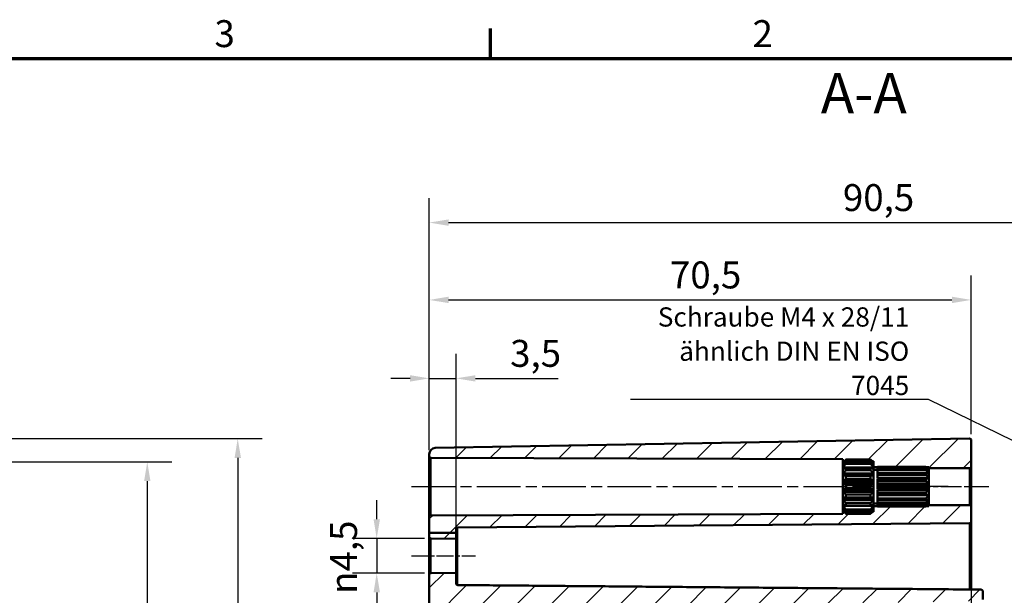
# Model space of a CAD drawing. Units: millimetres. Extents: x 0 to 420, y 0 to 297.
# Drawn here: x 219 to 347, y 217 to 292 of the extents above; entities that cross this region are included whole.
import ezdxf

# ---------------------------------------------------------------- set-up
doc = ezdxf.new("R2010")
doc.units = ezdxf.units.MM
doc.linetypes.add('CHAIN', pattern=[0.3543, 0.2362, -0.0295, 0.0591, -0.0295])
doc.layers.get('0').update_dxf_attribs({"lineweight": 25})
for name, color, linetype, lineweight in [('Bemaßung (ISO)', 7, 'Continuous', 25), ('Mittellinie (ISO)', 7, 'Continuous', 25), ('Rahmen (ISO)', 7, 'Continuous', 70), ('Schraffur (ISO)', 7, 'Continuous', 18), ('Sichtbar (ISO)', 7, 'Continuous', 50), ('Sichtbar schmal (ISO)', 7, 'Continuous', 35), ('Symbol (ISO)', 7, 'Continuous', 25)]:
    doc.layers.add(name, color=color, linetype=linetype, lineweight=lineweight)
doc.styles.add('Bezeichnungstext (DIN)', font='isocpeur.ttf')
doc.styles.add('Notiztext (DIN)', font='isocpeur.ttf')
doc.dimstyles.new('Standard (DIN)', dxfattribs={"dimtxt": 3.5, "dimasz": 2.5, "dimexe": 3.175, "dimexo": 0.8, "dimgap": 0.8, "dimtad": 1, "dimrnd": 1e-08, "dimzin": 0, "dimtxsty": 'Notiztext (DIN)', "dimcen": 0.09, "dimdle": 10, "dimclrd": 256, "dimclre": 256, "dimclrt": 256, "dimadec": 0, "dimazin": 0, "dimtfac": 1, "dimtmove": 0, "dimatfit": 3, "dimfxl": 1, "dimtolj": 1, "dimtzin": 0, "dimlwd": -1, "dimlwe": -1, "dimarcsym": 0})
doc.dimstyles.new('Standard - Methode 2a (DIN)$7', dxfattribs={"dimtxt": 3.5, "dimasz": 2.5, "dimexe": 3.175, "dimexo": 0.8, "dimgap": 0.8, "dimtad": 1, "dimtih": 1, "dimtoh": 1, "dimrnd": 1e-08, "dimtxsty": 'Notiztext (DIN)', "dimcen": 0.09, "dimdle": 10, "dimclrd": 256, "dimclre": 256, "dimclrt": 256, "dimazin": 2, "dimtfac": 1, "dimtmove": 0, "dimatfit": 3, "dimfxl": 1, "dimtolj": 1, "dimlwd": -1, "dimlwe": -1, "dimarcsym": 0})

# ---------------------------------------------------------------- blocks, each defined once
blk = doc.blocks.new('Ränder Standardrahmen')
at = {"layer": 'Rahmen (ISO)'}
blk.add_line((280, 287), (280, 290.9), dxfattribs=at)
at = {"layer": 'Rahmen (ISO)', "flags": 128}
blk.add_lwpolyline([(10, 10), (10, 287), (410, 287), (410, 10), (10, 10)], dxfattribs=at)
at = {"layer": 'Rahmen (ISO)', "char_height": 3.5, "attachment_point": 7, "style": 'Notiztext (DIN)'}
for s, insert in [('3', (244.08, 287.4)), ('2', (314.08, 287.4))]:
    blk.add_mtext(s, dxfattribs=dict(at, insert=insert))
blk = doc.blocks.new('*D11')
at = {"layer": 'Bemaßung (ISO)', "transparency": 16777216}
for p, q in [((272.03, 224.5), (272.03, 142.84)), ((275.53, 160.99), (275.53, 142.84)), ((269.53, 146.02), (255.98, 146.02)), ((275.53, 146.02), (272.03, 146.02)), ((278.03, 146.02), (280.53, 146.02))]:
    blk.add_line(p, q, dxfattribs=at)
for points in [[(269.53, 146.43), (269.53, 145.6), (272.03, 146.02)], [(278.03, 146.43), (278.03, 145.6), (275.53, 146.02)]]:
    blk.add_solid(points, dxfattribs=at)
at = {"layer": 'Defpoints', "color": 0, "transparency": 16777216}
for p in [(272.03, 225.3), (275.53, 161.79), (275.53, 146.02)]:
    blk.add_point(p, dxfattribs=at)
at = {"layer": 'Bemaßung (ISO)', "transparency": 16777216, "insert": (256.78, 151.37), "char_height": 3.5, "attachment_point": 1, "style": 'Notiztext (DIN)'}
blk.add_mtext('\\A1;(3,5)', dxfattribs=at)
blk = doc.blocks.new('*D13')
at = {"layer": 'Bemaßung (ISO)', "transparency": 16777216}
for p, q in [((342.53, 231.28), (342.53, 136.9)), ((280.53, 165.04), (280.53, 136.9)), ((340.03, 140.08), (283.03, 140.08))]:
    blk.add_line(p, q, dxfattribs=at)
for points in [[(283.03, 140.49), (283.03, 139.66), (280.53, 140.08)], [(340.03, 140.49), (340.03, 139.66), (342.53, 140.08)]]:
    blk.add_solid(points, dxfattribs=at)
at = {"layer": 'Defpoints', "color": 0, "transparency": 16777216}
for p in [(342.53, 232.08), (280.53, 165.84), (280.53, 140.08)]:
    blk.add_point(p, dxfattribs=at)
at = {"layer": 'Bemaßung (ISO)', "transparency": 16777216, "insert": (309.43, 144.38), "char_height": 3.5, "attachment_point": 1, "style": 'Notiztext (DIN)'}
blk.add_mtext('\\A1;62', dxfattribs=at)
blk = doc.blocks.new('*D14')
at = {"layer": 'Bemaßung (ISO)', "transparency": 16777216}
for p, q in [((342.53, 231.28), (342.53, 126.57)), ((275.53, 160.99), (275.53, 126.57)), ((278.03, 129.75), (340.03, 129.75))]:
    blk.add_line(p, q, dxfattribs=at)
for points in [[(278.03, 130.17), (278.03, 129.33), (275.53, 129.75)], [(340.03, 130.17), (340.03, 129.33), (342.53, 129.75)]]:
    blk.add_solid(points, dxfattribs=at)
at = {"layer": 'Defpoints', "color": 0, "transparency": 16777216}
for p in [(342.53, 232.08), (275.53, 161.79), (342.53, 129.75)]:
    blk.add_point(p, dxfattribs=at)
at = {"layer": 'Bemaßung (ISO)', "transparency": 16777216, "insert": (306.93, 134.05), "char_height": 3.5, "attachment_point": 1, "style": 'Notiztext (DIN)'}
blk.add_mtext('\\A1;67', dxfattribs=at)
blk = doc.blocks.new('*D21')
at = {"layer": 'Bemaßung (ISO)', "transparency": 16777216}
for p, q in [((272.03, 236.21), (272.03, 248.58)), ((275.53, 225.35), (275.53, 248.58)), ((269.53, 245.41), (267.03, 245.41)), ((272.03, 245.41), (275.53, 245.41)), ((278.03, 245.41), (288.78, 245.41))]:
    blk.add_line(p, q, dxfattribs=at)
for points in [[(269.53, 245.82), (269.53, 244.99), (272.03, 245.41)], [(278.03, 245.82), (278.03, 244.99), (275.53, 245.41)]]:
    blk.add_solid(points, dxfattribs=at)
at = {"layer": 'Defpoints', "color": 0, "transparency": 16777216}
for p in [(275.53, 245.41), (272.03, 235.41), (275.53, 224.55)]:
    blk.add_point(p, dxfattribs=at)
at = {"layer": 'Bemaßung (ISO)', "transparency": 16777216, "insert": (282.55, 250.41), "char_height": 3.5, "attachment_point": 1, "style": 'Notiztext (DIN)'}
blk.add_mtext('\\A1;3,5', dxfattribs=at)
blk = doc.blocks.new('*D22')
at = {"layer": 'Bemaßung (ISO)', "transparency": 16777216}
for p, q in [((272.03, 236.21), (272.03, 258.79)), ((342.53, 238.17), (342.53, 258.79)), ((274.53, 255.61), (340.03, 255.61))]:
    blk.add_line(p, q, dxfattribs=at)
for points in [[(274.53, 256.03), (274.53, 255.2), (272.03, 255.61)], [(340.03, 256.03), (340.03, 255.2), (342.53, 255.61)]]:
    blk.add_solid(points, dxfattribs=at)
at = {"layer": 'Defpoints', "color": 0, "transparency": 16777216}
for p in [(342.53, 255.61), (342.53, 237.37), (272.03, 235.41)]:
    blk.add_point(p, dxfattribs=at)
at = {"layer": 'Bemaßung (ISO)', "transparency": 16777216, "insert": (303.34, 260.61), "char_height": 3.5, "attachment_point": 1, "style": 'Notiztext (DIN)'}
blk.add_mtext('\\A1;70,5', dxfattribs=at)
blk = doc.blocks.new('*D23')
at = {"layer": 'Bemaßung (ISO)', "transparency": 16777216}
for p, q in [((272.03, 236.08), (272.03, 268.84)), ((387.53, 226.1), (387.53, 268.84)), ((274.53, 265.67), (385.03, 265.67))]:
    blk.add_line(p, q, dxfattribs=at)
for points in [[(274.53, 266.08), (274.53, 265.25), (272.03, 265.67)], [(385.03, 266.08), (385.03, 265.25), (387.53, 265.67)]]:
    blk.add_solid(points, dxfattribs=at)
at = {"layer": 'Defpoints', "color": 0, "transparency": 16777216}
for p in [(387.53, 265.67), (272.03, 235.28), (387.53, 225.3)]:
    blk.add_point(p, dxfattribs=at)
at = {"layer": 'Bemaßung (ISO)', "transparency": 16777216, "insert": (325.84, 270.67), "char_height": 3.5, "attachment_point": 1, "style": 'Notiztext (DIN)'}
blk.add_mtext('\\A1;90,5', dxfattribs=at)
blk = doc.blocks.new('*D33')
at = {"layer": 'Bemaßung (ISO)', "transparency": 16777216}
for p, q in [((198.61, 234.55), (238.52, 234.55)), ((235.34, 232.05), (235.34, 162.61)), ((198.61, 160.11), (238.52, 160.11))]:
    blk.add_line(p, q, dxfattribs=at)
for points in [[(234.93, 232.05), (235.76, 232.05), (235.34, 234.55)], [(234.93, 162.61), (235.76, 162.61), (235.34, 160.11)]]:
    blk.add_solid(points, dxfattribs=at)
at = {"layer": 'Defpoints', "color": 0, "transparency": 16777216}
for p in [(197.81, 234.55), (197.81, 160.11), (235.34, 160.11)]:
    blk.add_point(p, dxfattribs=at)
at = {"layer": 'Bemaßung (ISO)', "transparency": 16777216, "insert": (230.34, 185.87), "char_height": 3.5, "attachment_point": 1, "rotation": 90, "style": 'Notiztext (DIN)'}
blk.add_mtext('\\A1;74,4{ / *72}', dxfattribs=at)
blk = doc.blocks.new('*D34')
at = {"layer": 'Bemaßung (ISO)', "transparency": 16777216}
for p, q in [((207.91, 237.57), (250.29, 237.57)), ((247.11, 235.07), (247.11, 159.58)), ((207.91, 157.08), (250.29, 157.08))]:
    blk.add_line(p, q, dxfattribs=at)
for points in [[(246.7, 235.07), (247.53, 235.07), (247.11, 237.57)], [(246.7, 159.58), (247.53, 159.58), (247.11, 157.08)]]:
    blk.add_solid(points, dxfattribs=at)
at = {"layer": 'Defpoints', "color": 0, "transparency": 16777216}
for p in [(207.11, 237.57), (207.11, 157.08), (247.11, 157.08)]:
    blk.add_point(p, dxfattribs=at)
at = {"layer": 'Bemaßung (ISO)', "transparency": 16777216, "insert": (242.11, 186.22), "char_height": 3.5, "attachment_point": 1, "rotation": 90, "style": 'Notiztext (DIN)'}
blk.add_mtext('\\A1;80,5{ / *78}', dxfattribs=at)
blk = doc.blocks.new('*D35')
at = {"layer": 'Bemaßung (ISO)', "transparency": 16777216}
for p, q in [((265.19, 227.08), (265.19, 229.58)), ((271.42, 224.58), (262.02, 224.58)), ((265.19, 224.58), (265.19, 220.08)), ((271.42, 220.08), (262.02, 220.08)), ((265.19, 217.58), (265.19, 215.08))]:
    blk.add_line(p, q, dxfattribs=at)
for points in [[(264.78, 227.08), (265.61, 227.08), (265.19, 224.58)], [(264.78, 217.58), (265.61, 217.58), (265.19, 220.08)]]:
    blk.add_solid(points, dxfattribs=at)
at = {"layer": 'Defpoints', "color": 0, "transparency": 16777216}
for p in [(272.22, 224.58), (265.19, 220.08), (272.22, 220.08)]:
    blk.add_point(p, dxfattribs=at)
at = {"layer": 'Bemaßung (ISO)', "transparency": 16777216, "insert": (259.13, 217.38), "char_height": 3.5, "attachment_point": 1, "rotation": 90, "style": 'Notiztext (DIN)'}
blk.add_mtext('\\A1;{\\fAIGDT|b0|i0;\\H3.5000;\\ln\\fISOCPEUR|b0|i0;\\H3.5000;}4,5', dxfattribs=at)

msp = doc.modelspace()

# ---------------------------------------------------------------- hatches: boundary and pattern name
at = {"layer": 'Schraffur (ISO)'}
h = msp.add_hatch(dxfattribs=at)
h.set_pattern_fill('ANSI31', color=256, scale=25.4, style=0)
h.set_pattern_definition([(45, (0, 0), (-2.245064, 2.245064), [])])
edge = h.paths.add_edge_path()
edge.add_line((329.83, 234.33), (329.83, 234.24))
edge.add_line((329.83, 234.24), (329.83, 233.88))
edge.add_line((329.83, 233.88), (330.33, 233.88))
edge.add_line((330.33, 233.88), (330.33, 233.91))
edge.add_line((330.33, 233.91), (336.63, 233.91))
edge.add_spline(control_points=[(336.63, 233.91), (336.64, 233.89), (336.66, 233.88)], knot_values=[0.056669, 0.056669, 0.056669, 0.061521, 0.061521, 0.061521], weights=[1, 1.000377, 1.000694], degree=2, periodic=0)
edge.add_line((336.66, 233.88), (337.03, 233.88))
edge.add_line((337.03, 233.88), (337.03, 233.73))
edge.add_line((337.03, 233.73), (342.33, 233.73))
edge.add_ellipse((342.33, 233.93), major_axis=(0, -0.2), ratio=1, start_angle=0, end_angle=90)
edge.add_line((342.53, 233.93), (342.53, 237.37))
edge.add_ellipse((342.33, 237.37), major_axis=(0.2, 0), ratio=1, start_angle=0, end_angle=91)
edge.add_line((342.32, 237.57), (272.81, 236.36))
edge.add_ellipse((272.83, 235.56), major_axis=(-0.8, 0), ratio=1, start_angle=271, end_angle=360)
edge.add_line((272.03, 235.56), (272.03, 235.28))
edge.add_ellipse((272.23, 235.28), major_axis=(-0.2, 0), ratio=1, start_angle=0, end_angle=89.8)
edge.add_line((272.22, 235.08), (325.83, 234.89))
edge.add_line((325.83, 234.89), (325.83, 234.63))
edge.add_line((325.83, 234.63), (325.99, 234.63))
edge.add_spline(control_points=[(325.99, 234.63), (326.1, 234.74), (326.23, 234.85)], knot_values=[0, 0, 0, 0.03561, 0.03561, 0.03561], weights=[1.001168, 1.001396, 1], degree=2, periodic=0)
edge.add_line((326.23, 234.85), (329.43, 234.85))
edge.add_spline(control_points=[(329.43, 234.85), (329.55, 234.74), (329.67, 234.63)], knot_values=[0.025605, 0.025605, 0.025605, 0.061215, 0.061215, 0.061215], weights=[1, 1.001396, 1.001168], degree=2, periodic=0)
edge.add_line((329.67, 234.63), (329.83, 234.63))
edge.add_line((329.83, 234.63), (329.83, 234.48))
edge.add_line((329.83, 234.48), (329.83, 234.47))
edge.add_line((329.83, 234.47), (329.83, 234.33))
edge = h.paths.add_edge_path()
edge.add_line((275.53, 210.24), (272.03, 210.24))
edge.add_line((272.03, 210.24), (272.03, 219.88))
edge.add_ellipse((272.23, 219.88), major_axis=(-0.002, 0.2), ratio=1, start_angle=0, end_angle=89.5, ccw=False)
edge.add_line((272.22, 220.08), (275.53, 220.11))
edge.add_line((275.53, 220.11), (275.53, 218.74))
edge.add_spline(control_points=[(275.53, 218.74), (275.53, 218.71), (275.53, 218.68), (275.55, 218.63), (275.57, 218.61), (275.6, 218.58), (275.63, 218.56), (275.67, 218.54), (275.7, 218.53), (275.72, 218.53)], knot_values=[0.000174, 0.000174, 0.000174, 0.000174, 0.007634, 0.007634, 0.015071, 0.015071, 0.022483, 0.022483, 0.029701, 0.029701, 0.029701, 0.029701], degree=3, periodic=0)
edge.add_line((275.72, 218.53), (342.53, 217.95))
edge.add_line((342.53, 217.95), (343.83, 217.93))
edge.add_spline(control_points=[(343.83, 217.93), (343.85, 217.93), (343.88, 217.92), (343.92, 217.9), (343.95, 217.88), (343.98, 217.85), (344, 217.82), (344.02, 217.78), (344.03, 217.75), (344.03, 217.72)], knot_values=[0.029673, 0.029673, 0.029673, 0.029673, 0.036722, 0.036722, 0.044133, 0.044133, 0.051561, 0.051561, 0.059003, 0.059003, 0.059003, 0.059003], degree=3, periodic=0)
edge.add_line((344.03, 217.72), (344.03, 216.67))
edge.add_spline(control_points=[(344.03, 216.67), (344.03, 216.64), (344.02, 216.61), (344, 216.57), (343.98, 216.54), (343.95, 216.51), (343.92, 216.49), (343.88, 216.47), (343.85, 216.47), (343.83, 216.47)], knot_values=[0.000346, 0.000346, 0.000346, 0.000346, 0.007776, 0.007776, 0.015196, 0.015196, 0.022604, 0.022604, 0.029656, 0.029656, 0.029656, 0.029656], degree=3, periodic=0)
edge.add_line((343.83, 216.47), (276.02, 215.28))
edge.add_spline(control_points=[(276.02, 215.28), (275.96, 215.28), (275.89, 215.26), (275.78, 215.22), (275.72, 215.18), (275.63, 215.09), (275.59, 215.03), (275.54, 214.91), (275.53, 214.84), (275.53, 214.78)], knot_values=[0.074102, 0.074102, 0.074102, 0.074102, 0.091738, 0.091738, 0.110257, 0.110257, 0.128794, 0.128794, 0.147344, 0.147344, 0.147344, 0.147344], degree=3, periodic=0)
edge.add_line((275.53, 214.78), (275.53, 210.24))
edge = h.paths.add_edge_path()
edge.add_line((329.83, 228.42), (329.83, 228.32))
edge.add_line((329.83, 228.32), (329.83, 228.18))
edge.add_line((329.83, 228.18), (329.83, 228.18))
edge.add_line((329.83, 228.18), (329.83, 228.03))
edge.add_line((329.83, 228.03), (329.67, 228.03))
edge.add_spline(control_points=[(329.67, 228.03), (329.55, 227.92), (329.43, 227.8)], knot_values=[0, 0, 0, 0.03561, 0.03561, 0.03561], weights=[1.001168, 1.001396, 1], degree=2, periodic=0)
edge.add_line((329.43, 227.8), (326.23, 227.8))
edge.add_spline(control_points=[(326.23, 227.8), (326.1, 227.92), (325.99, 228.03)], knot_values=[0.025605, 0.025605, 0.025605, 0.061215, 0.061215, 0.061215], weights=[1, 1.001396, 1.001168], degree=2, periodic=0)
edge.add_line((325.99, 228.03), (325.83, 228.03))
edge.add_line((325.83, 228.03), (325.83, 227.77))
edge.add_line((325.83, 227.77), (272.22, 227.58))
edge.add_ellipse((272.23, 227.38), major_axis=(-0.001, 0.2), ratio=1, start_angle=0, end_angle=89.8)
edge.add_line((272.03, 227.38), (272.03, 225.3))
edge.add_line((272.03, 225.3), (275.53, 225.3))
edge.add_line((275.53, 225.3), (275.53, 225.8))
edge.add_ellipse((275.73, 225.8), major_axis=(-0.2, 0), ratio=1, start_angle=270.5, end_angle=360, ccw=False)
edge.add_line((275.72, 226), (342.33, 226.58))
edge.add_ellipse((342.33, 226.78), major_axis=(0.002, -0.2), ratio=1, start_angle=0, end_angle=89.5)
edge.add_line((342.53, 226.78), (342.53, 228.73))
edge.add_ellipse((342.33, 228.73), major_axis=(0.2, 0), ratio=1, start_angle=0, end_angle=90)
edge.add_line((342.33, 228.93), (337.03, 228.93))
edge.add_line((337.03, 228.93), (337.03, 228.78))
edge.add_line((337.03, 228.78), (336.66, 228.78))
edge.add_spline(control_points=[(336.66, 228.78), (336.64, 228.76), (336.63, 228.75)], knot_values=[0, 0, 0, 0.004852, 0.004852, 0.004852], weights=[1.000694, 1.000377, 1], degree=2, periodic=0)
edge.add_line((336.63, 228.75), (330.33, 228.75))
edge.add_line((330.33, 228.75), (330.33, 228.78))
edge.add_line((330.33, 228.78), (329.83, 228.78))
edge.add_line((329.83, 228.78), (329.83, 228.42))
edge = h.paths.add_edge_path()
edge.add_line((275.53, 224.55), (275.53, 225.3))
edge.add_line((275.53, 225.3), (272.03, 225.3))
edge.add_line((272.03, 225.3), (272.03, 224.78))
edge.add_ellipse((272.23, 224.78), major_axis=(-0.2, 0), ratio=1, start_angle=0, end_angle=89.5)
edge.add_line((272.22, 224.58), (275.53, 224.55))
edge = h.paths.add_edge_path()
edge.add_line((272.03, 210.24), (272.03, 159.09))
edge.add_ellipse((272.83, 159.09), major_axis=(-0.8, 0), ratio=1, start_angle=0, end_angle=89)
edge.add_line((272.81, 158.29), (342.32, 157.08))
edge.add_ellipse((342.33, 157.28), major_axis=(-0.003, -0.2), ratio=1, start_angle=0, end_angle=91)
edge.add_line((342.53, 157.28), (342.53, 158.43))
edge.add_ellipse((342.73, 158.43), major_axis=(-0.2, 0), ratio=1, start_angle=271, end_angle=360, ccw=False)
edge.add_line((342.72, 158.63), (343.83, 158.65))
edge.add_ellipse((343.83, 158.85), major_axis=(0.003, -0.2), ratio=1, start_angle=0, end_angle=89)
edge.add_line((344.03, 158.85), (344.03, 159.91))
edge.add_ellipse((343.83, 159.91), major_axis=(0.2, 0), ratio=1, start_angle=0, end_angle=89)
edge.add_line((343.83, 160.11), (276.02, 161.29))
edge.add_ellipse((276.03, 161.79), major_axis=(-0.009, -0.5), ratio=1, start_angle=271, end_angle=360, ccw=False)
edge.add_line((275.53, 161.79), (275.53, 163.75))
edge.add_ellipse((276.03, 163.75), major_axis=(-0.5, 0), ratio=1, start_angle=271, end_angle=360, ccw=False)
edge.add_line((276.02, 164.25), (280.03, 164.32))
edge.add_ellipse((280.03, 164.82), major_axis=(0.009, -0.5), ratio=1, start_angle=0, end_angle=89)
edge.add_line((280.53, 164.82), (280.53, 165.84))
edge.add_ellipse((280.03, 165.84), major_axis=(0.5, 0), ratio=1, start_angle=0, end_angle=89)
edge.add_line((280.03, 166.34), (274.03, 166.44))
edge.add_line((274.03, 166.44), (274.03, 170.21))
edge.add_line((274.03, 170.21), (280.03, 170.32))
edge.add_ellipse((280.03, 170.82), major_axis=(0.009, -0.5), ratio=1, start_angle=0, end_angle=89)
edge.add_line((280.53, 170.82), (280.53, 171.84))
edge.add_ellipse((280.03, 171.84), major_axis=(0.5, 0), ratio=1, start_angle=0, end_angle=89)
edge.add_line((280.03, 172.34), (276.02, 172.41))
edge.add_ellipse((276.03, 172.91), major_axis=(-0.009, -0.5), ratio=1, start_angle=271, end_angle=360, ccw=False)
edge.add_line((275.53, 172.91), (275.53, 210.24))
edge.add_line((275.53, 210.24), (272.03, 210.24))

# ---------------------------------------------------------------- linework, layer by layer
at = {"layer": 'Mittellinie (ISO)', "linetype": 'CHAIN', "ltscale": 23.990969}
msp.add_line((269.72, 231.33), (328.33, 231.33), dxfattribs=at)
at = {"layer": 'Mittellinie (ISO)', "linetype": 'CHAIN', "ltscale": 13.55663}
msp.add_line((339.53, 231.33), (327.33, 231.33), dxfattribs=at)
at = {"layer": 'Mittellinie (ISO)', "linetype": 'CHAIN', "ltscale": 11.445336}
msp.add_line((334.53, 231.33), (344.83, 231.33), dxfattribs=at)
at = {"layer": 'Mittellinie (ISO)', "linetype": 'CHAIN', "ltscale": 9.224861}
msp.add_line((269.72, 222.33), (278.03, 222.33), dxfattribs=at)
at = {"layer": 'Sichtbar (ISO)'}
for p, q in [((342.32, 237.57), (272.81, 236.36)), ((342.53, 233.93), (342.53, 237.37)), ((272.03, 235.56), (272.03, 235.28)), ((272.03, 235.28), (272.03, 227.38)), ((272.22, 235.08), (325.83, 234.89)), ((325.83, 234.89), (325.83, 234.63)), ((325.83, 234.63), (325.99, 234.63)), ((325.83, 234.48), (325.83, 234.63)), ((325.83, 234.47), (325.83, 234.48)), ((325.83, 234.48), (325.83, 234.48)), ((325.83, 234.33), (325.83, 234.47)), ((326.23, 234.85), (326.23, 234.78)), ((329.43, 234.85), (326.23, 234.85)), ((326.23, 234.78), (329.43, 234.78)), ((329.43, 234.5), (326.23, 234.5)), ((326.23, 234.5), (326.23, 234.29)), ((329.43, 234.78), (329.43, 234.85)), ((329.43, 234.29), (329.43, 234.5)), ((329.67, 234.63), (329.83, 234.63)), ((329.83, 234.48), (329.82, 234.48)), ((329.83, 234.63), (329.83, 234.48)), ((329.83, 234.48), (329.83, 234.47)), ((329.83, 234.47), (329.83, 234.33)), ((325.97, 234.33), (325.83, 234.33)), ((325.83, 234.24), (325.83, 234.33)), ((325.83, 233.83), (325.83, 234.24)), ((329.83, 233.83), (325.83, 233.83)), ((325.83, 233.65), (325.83, 233.83)), ((325.83, 233.03), (325.83, 233.65)), ((326.23, 234.29), (329.43, 234.29)), ((329.43, 233.77), (326.23, 233.77)), ((326.23, 233.77), (326.23, 233.45)), ((326.23, 233.45), (329.43, 233.45)), ((329.43, 233.45), (329.43, 233.77)), ((329.83, 234.33), (329.68, 234.33)), ((329.83, 234.33), (329.83, 234.24)), ((329.83, 234.24), (329.83, 233.83)), ((329.83, 233.88), (330.33, 233.88)), ((329.83, 233.83), (329.83, 233.65)), ((329.83, 233.65), (329.83, 233.03)), ((329.83, 233.53), (330.33, 233.53)), ((330.33, 233.86), (330.33, 233.91)), ((336.63, 233.91), (330.33, 233.91)), ((330.33, 233.65), (330.33, 233.86)), ((330.33, 233.86), (336.63, 233.86)), ((336.63, 233.65), (330.33, 233.65)), ((330.33, 233.5), (330.33, 233.65)), ((330.33, 233.11), (330.33, 233.5)), ((330.33, 233.5), (336.63, 233.5)), ((336.63, 233.86), (336.63, 233.91)), ((336.63, 233.5), (336.63, 233.65)), ((336.66, 233.88), (337.03, 233.88)), ((337.03, 233.41), (336.99, 233.41)), ((337.03, 233.88), (337.03, 233.73)), ((337.03, 233.73), (342.33, 233.73)), ((337.03, 233.73), (337.03, 233.53)), ((337.03, 233.53), (337.03, 233.41)), ((337.03, 233.53), (337.03, 233.53)), ((337.03, 233.53), (337.03, 233.53)), ((337.03, 233.41), (337.03, 233.38)), ((337.03, 233.38), (337.03, 233.03)), ((342.53, 228.73), (342.53, 233.93)), ((329.83, 233.03), (325.83, 233.03)), ((325.83, 232.78), (325.83, 233.03)), ((329.83, 232.78), (325.83, 232.78)), ((325.83, 232.02), (325.83, 232.78)), ((329.83, 232.02), (325.83, 232.02)), ((325.83, 231.73), (325.83, 232.02)), ((329.43, 232.74), (326.23, 232.74)), ((326.23, 232.74), (326.23, 232.34)), ((326.23, 232.34), (329.43, 232.34)), ((329.43, 232.34), (329.43, 232.74)), ((329.83, 233.03), (329.83, 232.78)), ((329.83, 232.78), (329.83, 232.02)), ((329.83, 232.02), (329.83, 231.73)), ((336.63, 233.11), (330.33, 233.11)), ((330.33, 232.88), (330.33, 233.11)), ((330.33, 232.46), (330.33, 232.88)), ((330.33, 232.88), (336.63, 232.88)), ((337.03, 232.46), (330.33, 232.46)), ((330.33, 232.36), (330.33, 232.4)), ((337.03, 232.4), (330.33, 232.4)), ((336.63, 232.36), (330.33, 232.36)), ((330.33, 232.07), (330.33, 232.36)), ((330.33, 231.74), (330.33, 232.07)), ((330.33, 232.07), (336.63, 232.07)), ((336.63, 232.88), (336.63, 233.11)), ((336.63, 232.07), (336.63, 232.36)), ((337.03, 233.03), (336.89, 233.03)), ((337.03, 233.03), (337.03, 232.99)), ((337.03, 232.99), (337.03, 232.46)), ((337.03, 232.46), (337.03, 232.4)), ((337.03, 232.4), (337.03, 231.74)), ((329.83, 231.73), (325.83, 231.73)), ((325.83, 230.92), (325.83, 231.73)), ((329.83, 230.92), (325.83, 230.92)), ((325.83, 230.64), (325.83, 230.92)), ((329.83, 230.64), (325.83, 230.64)), ((325.83, 229.88), (325.83, 230.64)), ((329.43, 231.54), (326.23, 231.54)), ((326.23, 231.54), (326.23, 231.12)), ((326.23, 231.12), (329.43, 231.12)), ((329.43, 231.12), (329.43, 231.54)), ((329.83, 231.73), (329.83, 230.92)), ((329.83, 230.92), (329.83, 230.64)), ((329.83, 230.64), (329.83, 229.88)), ((337.03, 231.74), (330.33, 231.74)), ((330.33, 231.48), (330.33, 231.68)), ((337.03, 231.68), (330.33, 231.68)), ((336.63, 231.48), (330.33, 231.48)), ((330.33, 231.17), (330.33, 231.48)), ((330.33, 230.98), (330.33, 231.17)), ((330.33, 231.17), (336.63, 231.17)), ((337.03, 230.98), (330.33, 230.98)), ((330.33, 230.58), (330.33, 230.91)), ((337.03, 230.91), (330.33, 230.91)), ((336.63, 230.58), (330.33, 230.58)), ((330.33, 230.3), (330.33, 230.58)), ((336.63, 231.17), (336.63, 231.48)), ((336.63, 230.3), (336.63, 230.58)), ((337.03, 231.74), (337.03, 231.68)), ((337.03, 231.68), (337.03, 230.98)), ((337.03, 230.98), (337.03, 230.91)), ((337.03, 230.91), (337.03, 230.26)), ((329.83, 229.88), (325.83, 229.88)), ((325.83, 229.63), (325.83, 229.88)), ((329.83, 229.63), (325.83, 229.63)), ((325.83, 229.01), (325.83, 229.63)), ((329.43, 230.31), (326.23, 230.31)), ((326.23, 230.31), (326.23, 229.92)), ((326.23, 229.92), (329.43, 229.92)), ((329.43, 229.92), (329.43, 230.31)), ((329.83, 229.88), (329.83, 229.63)), ((329.83, 229.63), (329.83, 229.01)), ((330.33, 230.26), (330.33, 230.3)), ((330.33, 230.3), (336.63, 230.3)), ((337.03, 230.26), (330.33, 230.26)), ((330.33, 229.78), (330.33, 230.2)), ((337.03, 230.2), (330.33, 230.2)), ((336.63, 229.78), (330.33, 229.78)), ((330.33, 229.54), (330.33, 229.78)), ((330.33, 229.54), (336.63, 229.54)), ((330.33, 229.16), (330.33, 229.54)), ((336.63, 229.54), (336.63, 229.78)), ((337.03, 229.62), (336.89, 229.62)), ((337.03, 230.26), (337.03, 230.2)), ((337.03, 230.2), (337.03, 229.66)), ((337.03, 229.66), (337.03, 229.62)), ((337.03, 229.62), (337.03, 229.27)), ((325.83, 228.83), (325.83, 229.01)), ((329.83, 228.83), (325.83, 228.83)), ((325.83, 228.42), (325.83, 228.83)), ((325.83, 228.32), (325.83, 228.42)), ((325.97, 228.32), (325.83, 228.32)), ((325.83, 228.18), (325.83, 228.32)), ((325.83, 228.03), (325.83, 228.18)), ((325.83, 228.18), (325.83, 228.18)), ((325.83, 228.18), (325.83, 228.18)), ((325.99, 228.03), (325.83, 228.03)), ((325.83, 228.03), (325.83, 227.77)), ((329.43, 229.21), (326.23, 229.21)), ((326.23, 229.21), (326.23, 228.89)), ((326.23, 228.89), (329.43, 228.89)), ((329.43, 228.36), (326.23, 228.36)), ((326.23, 228.36), (326.23, 228.15)), ((326.23, 228.15), (329.43, 228.15)), ((329.43, 228.89), (329.43, 229.21)), ((329.43, 228.15), (329.43, 228.36)), ((329.83, 228.03), (329.67, 228.03)), ((329.83, 228.32), (329.68, 228.32)), ((329.83, 228.18), (329.82, 228.18)), ((329.83, 229.13), (330.33, 229.13)), ((329.83, 229.01), (329.83, 228.83)), ((329.83, 228.83), (329.83, 228.42)), ((330.33, 228.78), (329.83, 228.78)), ((329.83, 228.42), (329.83, 228.32)), ((329.83, 228.32), (329.83, 228.18)), ((329.83, 228.18), (329.83, 228.03)), ((329.83, 228.18), (329.83, 228.18)), ((336.63, 229.16), (330.33, 229.16)), ((330.33, 229), (330.33, 229.16)), ((330.33, 229), (336.63, 229)), ((330.33, 228.8), (330.33, 229)), ((336.63, 228.8), (330.33, 228.8)), ((330.33, 228.75), (330.33, 228.8)), ((330.33, 228.75), (336.63, 228.75)), ((336.63, 229), (336.63, 229.16)), ((336.63, 228.75), (336.63, 228.8)), ((337.03, 228.78), (336.66, 228.78)), ((337.03, 229.25), (336.99, 229.25)), ((337.03, 229.27), (337.03, 229.25)), ((337.03, 229.25), (337.03, 229.13)), ((337.03, 229.13), (337.03, 228.93)), ((337.03, 229.13), (337.03, 229.13)), ((337.03, 229.13), (337.03, 229.13)), ((342.33, 228.93), (337.03, 228.93)), ((337.03, 228.93), (337.03, 228.78)), ((342.53, 226.78), (342.53, 228.73)), ((272.03, 227.38), (272.03, 225.3)), ((325.83, 227.77), (272.22, 227.58)), ((329.43, 227.87), (326.23, 227.87)), ((326.23, 227.87), (326.23, 227.8)), ((326.23, 227.8), (329.43, 227.8)), ((329.43, 227.8), (329.43, 227.87)), ((342.53, 217.95), (342.53, 226.78)), ((275.53, 225.3), (275.53, 225.8)), ((275.72, 226), (342.33, 226.58)), ((275.53, 225.3), (272.03, 225.3)), ((272.03, 225.3), (272.03, 224.78)), ((272.03, 224.78), (272.03, 219.88)), ((272.22, 224.58), (275.53, 224.55)), ((275.53, 224.55), (275.53, 225.3)), ((275.53, 224.55), (275.53, 220.11)), ((272.03, 219.88), (272.03, 210.24)), ((275.53, 220.11), (272.22, 220.08)), ((275.53, 218.74), (275.53, 220.11)), ((343.83, 217.93), (342.53, 217.95)), ((344.03, 216.67), (344.03, 217.72))]:
    msp.add_line(p, q, dxfattribs=at)
for centre, radius, start, end in [((342.33, 237.37), 0.2, 0, 91), ((272.83, 235.56), 0.8, 91, 180), ((272.23, 235.28), 0.2, 180, 269.8), ((342.33, 233.93), 0.2, 270, 0), ((342.33, 228.73), 0.2, 0, 90), ((272.23, 227.38), 0.2, 90.2, 180), ((342.33, 226.78), 0.2, 270.5, 0), ((275.73, 225.8), 0.2, 90.5, 180), ((272.23, 224.78), 0.2, 180, 269.5), ((272.23, 219.88), 0.2, 90.5, 180)]:
    msp.add_arc(centre, radius, start, end, dxfattribs=at)
for points, weights in [([(326.23, 234.85), (326.01, 234.65), (325.83, 234.47)], [1, 1.00240019955, 1]), ([(325.83, 234.33), (326.01, 234.54), (326.23, 234.78)], [1, 1.00240019955, 1]), ([(326.23, 234.5), (326.01, 234.36), (325.83, 234.24)], [1, 1.00240019955, 1]), ([(329.83, 234.47), (329.64, 234.65), (329.43, 234.85)], [1, 1.00240019955, 1]), ([(329.43, 234.78), (329.64, 234.54), (329.83, 234.33)], [1, 1.00240019955, 1]), ([(329.83, 234.24), (329.64, 234.36), (329.43, 234.5)], [1, 1.00240019955, 1]), ([(325.83, 233.83), (326.01, 234.05), (326.23, 234.29)], [1, 1.00240019955, 1]), ([(326.23, 233.77), (326.01, 233.7), (325.83, 233.65)], [1, 1.00240019955, 1]), ([(325.83, 233.03), (326.01, 233.22), (326.23, 233.45)], [1, 1.00240019955, 1]), ([(329.43, 234.29), (329.64, 234.05), (329.83, 233.83)], [1, 1.00240019955, 1]), ([(329.83, 233.65), (329.64, 233.7), (329.43, 233.77)], [1, 1.00240019955, 1]), ([(329.43, 233.45), (329.64, 233.22), (329.83, 233.03)], [1, 1.00240019955, 1]), ([(337.03, 233.53), (336.85, 233.7), (336.63, 233.91)], [1, 1.00477478172, 1]), ([(336.63, 233.86), (336.85, 233.61), (337.03, 233.41)], [1, 1.00477478172, 1]), ([(337.03, 233.38), (336.85, 233.51), (336.63, 233.65)], [1, 1.00477478172, 1]), ([(336.63, 233.5), (336.85, 233.25), (337.03, 233.03)], [1, 1.00477478172, 1]), ([(326.23, 232.74), (326.01, 232.76), (325.83, 232.78)], [1, 1.00240019955, 1]), ([(325.83, 232.02), (326.01, 232.17), (326.23, 232.34)], [1, 1.00240019955, 1]), ([(329.83, 232.78), (329.64, 232.76), (329.43, 232.74)], [1, 1.00240019955, 1]), ([(329.43, 232.34), (329.64, 232.17), (329.83, 232.02)], [1, 1.00240019955, 1]), ([(337.03, 232.99), (336.85, 233.05), (336.63, 233.11)], [1, 1.00477478172, 1]), ([(336.63, 232.88), (336.85, 232.65), (337.03, 232.46)], [1, 1.00477478172, 1]), ([(337.03, 232.4), (336.85, 232.38), (336.63, 232.36)], [1, 1.00477478172, 1]), ([(336.63, 232.07), (336.85, 231.89), (337.03, 231.74)], [1, 1.00477478172, 1]), ([(326.23, 231.54), (326.01, 231.64), (325.83, 231.73)], [1, 1.00240019955, 1]), ([(325.83, 230.92), (326.01, 231.02), (326.23, 231.12)], [1, 1.00240019955, 1]), ([(326.23, 230.31), (326.01, 230.49), (325.83, 230.64)], [1, 1.00240019955, 1]), ([(329.83, 231.73), (329.64, 231.64), (329.43, 231.54)], [1, 1.00240019955, 1]), ([(329.43, 231.12), (329.64, 231.02), (329.83, 230.92)], [1, 1.00240019955, 1]), ([(329.83, 230.64), (329.64, 230.49), (329.43, 230.31)], [1, 1.00240019955, 1]), ([(337.03, 231.68), (336.85, 231.59), (336.63, 231.48)], [1, 1.00477478172, 1]), ([(336.63, 231.17), (336.85, 231.07), (337.03, 230.98)], [1, 1.00477478172, 1]), ([(337.03, 230.91), (336.85, 230.76), (336.63, 230.58)], [1, 1.00477478172, 1]), ([(325.83, 229.88), (326.01, 229.9), (326.23, 229.92)], [1, 1.00240019955, 1]), ([(326.23, 229.21), (326.01, 229.43), (325.83, 229.63)], [1, 1.00240019955, 1]), ([(329.43, 229.92), (329.64, 229.9), (329.83, 229.88)], [1, 1.00240019955, 1]), ([(329.83, 229.63), (329.64, 229.43), (329.43, 229.21)], [1, 1.00240019955, 1]), ([(336.63, 230.3), (336.85, 230.27), (337.03, 230.26)], [1, 1.00477478172, 1]), ([(337.03, 230.2), (336.85, 230.01), (336.63, 229.78)], [1, 1.00477478172, 1]), ([(336.63, 229.54), (336.85, 229.61), (337.03, 229.66)], [1, 1.00477478172, 1]), ([(337.03, 229.62), (336.85, 229.41), (336.63, 229.16)], [1, 1.00477478172, 1]), ([(325.83, 229.01), (326.01, 228.95), (326.23, 228.89)], [1, 1.00240019955, 1]), ([(326.23, 228.36), (326.01, 228.61), (325.83, 228.83)], [1, 1.00240019955, 1]), ([(325.83, 228.42), (326.01, 228.3), (326.23, 228.15)], [1, 1.00240019955, 1]), ([(326.23, 227.87), (326.01, 228.11), (325.83, 228.32)], [1, 1.00240019955, 1]), ([(325.83, 228.18), (326.01, 228), (326.23, 227.8)], [1, 1.00240019955, 1]), ([(329.43, 228.89), (329.64, 228.95), (329.83, 229.01)], [1, 1.00240019955, 1]), ([(329.83, 228.83), (329.64, 228.61), (329.43, 228.36)], [1, 1.00240019955, 1]), ([(329.43, 228.15), (329.64, 228.3), (329.83, 228.42)], [1, 1.00240019955, 1]), ([(329.83, 228.32), (329.64, 228.11), (329.43, 227.87)], [1, 1.00240019955, 1]), ([(329.43, 227.8), (329.64, 228), (329.83, 228.18)], [1, 1.00240019955, 1]), ([(336.63, 229), (336.85, 229.15), (337.03, 229.27)], [1, 1.00477478172, 1]), ([(337.03, 229.25), (336.85, 229.04), (336.63, 228.8)], [1, 1.00477478172, 1]), ([(336.63, 228.75), (336.85, 228.95), (337.03, 229.13)], [1, 1.00477478171, 1]), ([(342.53, 217.95), (307.04, 218.26), (275.72, 218.53)], [1, 1.00193953298, 1])]:
    msp.add_rational_spline(points, weights, degree=2, dxfattribs=at)
for points, knots in [([(275.72, 218.53), (275.7, 218.53), (275.67, 218.54), (275.63, 218.56), (275.6, 218.58), (275.57, 218.61), (275.55, 218.63), (275.53, 218.68), (275.53, 218.71), (275.53, 218.74)], [0.00017382, 0.00017382, 0.00017382, 0.00017382, 0.00739212, 0.00739212, 0.014804, 0.014804, 0.02224104, 0.02224104, 0.02970104, 0.02970104, 0.02970104, 0.02970104]), ([(344.03, 217.72), (344.03, 217.75), (344.02, 217.78), (344, 217.82), (343.98, 217.85), (343.95, 217.88), (343.92, 217.9), (343.88, 217.92), (343.85, 217.93), (343.83, 217.93)], [0.02967281, 0.02967281, 0.02967281, 0.02967281, 0.03711462, 0.03711462, 0.04454301, 0.04454301, 0.05195373, 0.05195373, 0.05900296, 0.05900296, 0.05900296, 0.05900296])]:
    msp.add_open_spline(points, degree=3, knots=knots, dxfattribs=at)
at = {"layer": 'Sichtbar schmal (ISO)'}
for p, q in [((272.22, 227.58), (272.22, 235.08)), ((342.33, 233.73), (342.33, 228.93)), ((275.72, 218.53), (275.72, 226)), ((342.33, 226.58), (342.33, 217.95)), ((272.22, 220.08), (272.22, 224.58))]:
    msp.add_line(p, q, dxfattribs=at)

# ---------------------------------------------------------------- block references
msp.add_blockref('Ränder Standardrahmen', (0, 0))

# ---------------------------------------------------------------- texts
at = {"layer": 'Symbol (ISO)', "insert": (322.96, 278.23), "char_height": 5.25, "attachment_point": 7, "style": 'Bezeichnungstext (DIN)'}
msp.add_mtext('A-A', dxfattribs=at)
at = {"layer": 'Symbol (ISO)', "insert": (334.47, 243.24), "char_height": 2.5, "width": 36.7324, "attachment_point": 9, "line_spacing_factor": 1.068348, "style": 'Notiztext (DIN)'}
msp.add_mtext('{\\fISOCPEUR|b0|i0;\\H2.5000;Schraube M4 x 28/11\\Pähnlich DIN EN ISO 7045}', dxfattribs=at)

# ---------------------------------------------------------------- dimensions: what is measured, and where the dimension line sits
at = {"layer": 'Bemaßung (ISO)'}
for base, p1, p2, override, picture, middle in [((387.53, 265.67), (272.03, 235.28), (387.53, 225.3), {"dimdec": 1, "dimlfac": 0.78355, "dimtp": 0, "dimtm": 0, "dimtdec": 2, "dimtofl": 0, "dimatfit": 1}, '*D23', (329.78, 265.67)), ((342.53, 255.61), (272.03, 235.41), (342.53, 237.37), {"dimdec": 1, "dimtp": 0, "dimtm": 0, "dimtdec": 2, "dimtofl": 0, "dimatfit": 1}, '*D22', (307.28, 255.61)), ((275.53, 245.41), (272.03, 235.41), (275.53, 224.55), {"dimdec": 1, "dimtp": 0, "dimtm": 0, "dimtdec": 2, "dimtofl": 1, "dimatfit": 1}, '*D21', (285.26, 245.41)), ((342.53, 129.75), (275.53, 161.79), (342.53, 232.08), {"dimdec": 0, "dimtp": 0, "dimtm": 0, "dimtdec": 2, "dimtofl": 0, "dimatfit": 1}, '*D14', (309.03, 129.75)), ((280.53, 140.08), (342.53, 232.08), (280.53, 165.84), {"dimdec": 0, "dimtp": 0, "dimtm": 0, "dimtdec": 2, "dimtofl": 0, "dimatfit": 1}, '*D13', (311.53, 140.08))]:
    dim = msp.add_linear_dim(base=base, p1=p1, p2=p2, angle=180, dimstyle='Standard (DIN)', override=override, dxfattribs=at)
    dim.commit()
    dim.dimension.update_dxf_attribs({"geometry": picture, "text_midpoint": middle, "dimtype": 160})
for base, p1, p2, angle, text, override, picture, middle in [((247.11, 157.08), (207.11, 237.57), (207.11, 157.08), 270, '<>{ / *78}', {"dimdec": 1, "dimtp": 0, "dimtm": 0, "dimtdec": 2, "dimtofl": 0, "dimatfit": 1}, '*D34', (247.11, 197.33)), ((235.34, 160.11), (197.81, 234.55), (197.81, 160.11), 270, '<>{ / *72}', {"dimdec": 1, "dimtp": 0, "dimtm": 0, "dimtdec": 2, "dimtofl": 0, "dimatfit": 1}, '*D33', (235.34, 197.33)), ((265.19, 220.08), (272.22, 224.58), (272.22, 220.08), 90, '{\\fAIGDT|b0|i0;\\H3.5000;\\ln\\fISOCPEUR|b0|i0;\\H3.5000;}<>', {"dimdec": 1, "dimtp": 0, "dimtm": 0, "dimtdec": 2, "dimtofl": 1, "dimatfit": 1}, '*D35', (265.19, 222.33)), ((275.53, 146.02), (272.03, 225.3), (275.53, 161.79), 180, '(<>)', {"dimgap": 0.8, "dimdec": 1, "dimtol": 0, "dimlim": 0, "dimtp": 0, "dimtm": 0, "dimtdec": 2, "dimtofl": 1, "dimatfit": 1}, '*D11', (260.89, 146.02))]:
    dim = msp.add_linear_dim(base=base, p1=p1, p2=p2, angle=angle, text=text, dimstyle='Standard (DIN)', override=override, dxfattribs=at)
    dim.commit()
    dim.dimension.update_dxf_attribs({"geometry": picture, "text_midpoint": middle, "dimtype": 160})

# ---------------------------------------------------------------- leaders
at = {"layer": 'Symbol (ISO)', "annotation_type": 0, "has_hookline": 1, "hookline_direction": 1, "text_width": 36.25}
msp.add_leader([(358.47, 232.19), (336.97, 242.66), (334.47, 242.66)], dimstyle='Standard - Methode 2a (DIN)$7', override={"dimasz": 2.5, "dimgap": 0, "dimtad": 1, "dimldrblk": 'DotSmall'}, dxfattribs=at)

doc.saveas('drawing.dxf')
